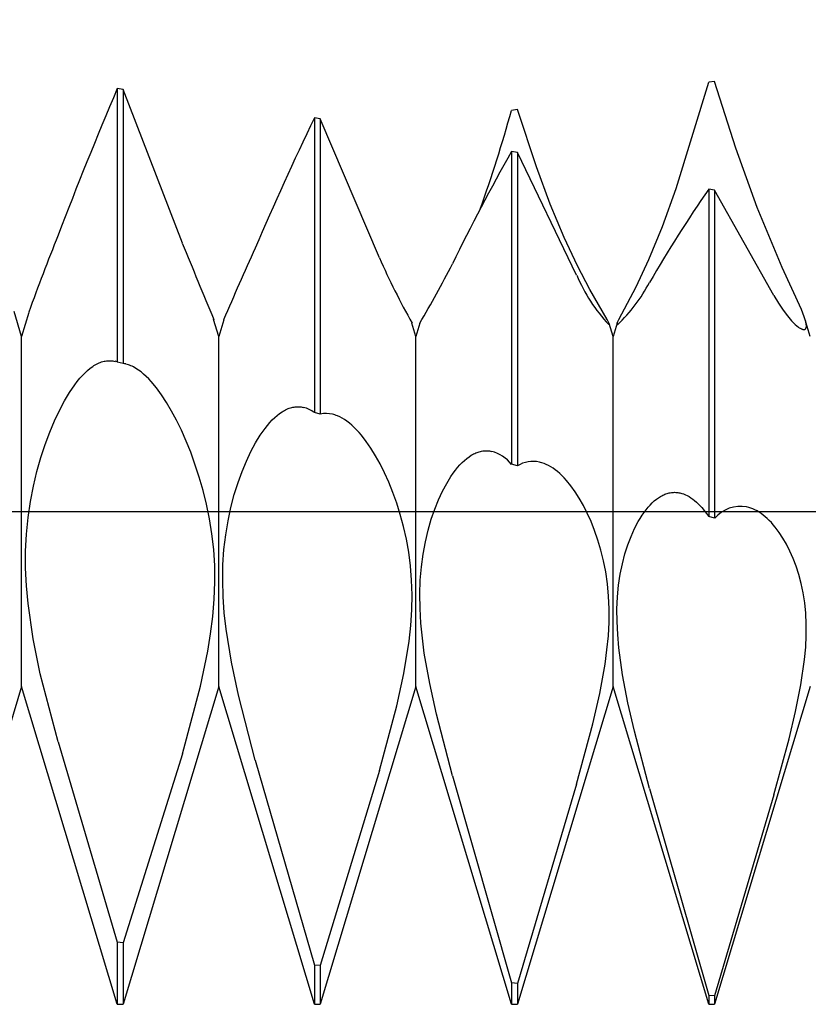
# Model space of a CAD drawing. Extents: x -40 to 41, y -19 to 95.
# Drawn here: x 21 to 23, y -1 to 1 of the extents above; entities that cross this region are included whole.
import ezdxf

# ---------------------------------------------------------------- set-up
doc = ezdxf.new("R2010")
doc.units = 0
doc.header["$PDMODE"] = 1
doc.header["$PDSIZE"] = 1
doc.linetypes.add('CENTER', pattern=[50.8, 31.75, -6.35, 6.35, -6.35])
doc.layers.get('DEFPOINTS').update_dxf_attribs({"linetype": 'CONTINUOUS'})
for name, color, linetype in [('1', 4, 'CONTINUOUS'), ('2', 7, 'CONTINUOUS'), ('4', 2, 'CENTER'), ('SK4', 2, 'CENTER')]:
    doc.layers.add(name, color=color, linetype=linetype)
doc.styles.get("Standard").update_dxf_attribs({"font": 'monos.ttf'})
doc.dimstyles.get("Standard").update_dxf_attribs({"dimtxt": 3.5, "dimasz": 2.5, "dimexe": 0, "dimexo": 1.25, "dimtad": 1, "dimtoh": 1, "dimdsep": 46, "dimtxsty": 'STANDARD', "dimcen": 0.09, "dimazin": 2, "dimtp": 1, "dimtm": 1, "dimtfac": 1, "dimtofl": 0, "dimtmove": 0, "dimatfit": 3, "dimfxl": 1, "dimtolj": 1, "dimtzin": 0, "dimarcsym": 0})

# ---------------------------------------------------------------- blocks, each defined once
blk = doc.blocks.new('*D3')
at = {"layer": '2', "color": 0, "lineweight": -2}
for p, q in [((0, 0), (0, 76.25)), ((25, 0), (25, 76.25)), ((2.5, 75), (22.5, 75))]:
    blk.add_line(p, q, dxfattribs=at)
at = {"layer": '2', "color": 0}
for points in [[(2.5, 75.4167), (2.5, 74.5833), (0, 75)], [(22.5, 74.5833), (22.5, 75.4167), (25, 75)]]:
    blk.add_solid(points, dxfattribs=at)
at = {"layer": 'DEFPOINTS', "color": 0}
for p in [(25, 75), (0, 0), (25, 0)]:
    blk.add_point(p, dxfattribs=at)
at = {"layer": '2', "color": 0, "insert": (12.5, 77.4363), "char_height": 3.5, "attachment_point": 5}
blk.add_mtext('\\A1;25', dxfattribs=at)

msp = doc.modelspace()

# ---------------------------------------------------------------- linework, layer by layer
at = {"layer": '1', "color": 1}
for p, q in [((22.3279, 0.6556), (22.394, 0.871)), ((22.406, 0.8726), (22.394, 0.871)), ((22.449, 0.7373), (22.406, 0.8726)), ((21.194, 0.8582), (21.194, 0.3034)), ((21.206, 0.8566), (21.194, 0.8582)), ((21.206, 0.8566), (21.206, 0.3004)), ((21.3261, 0.5449), (21.206, 0.8566)), ((22.006, 0.8159), (21.994, 0.8141)), ((22.0444, 0.6998), (22.006, 0.8159)), ((21.594, 0.799), (21.594, 0.2008)), ((21.606, 0.7971), (21.594, 0.799)), ((21.606, 0.7971), (21.606, 0.1977)), ((21.7261, 0.5151), (21.606, 0.7971)), ((21.994, 0.7308), (21.994, 0.0959)), ((22.006, 0.7286), (21.994, 0.7308)), ((22.006, 0.7286), (22.006, 0.0927)), ((22.1261, 0.4794), (22.006, 0.7286)), ((22.4924, 0.6167), (22.449, 0.7373)), ((22.0726, 0.6239), (22.0444, 0.6998)), ((22.3, 0.5784), (22.3279, 0.6556)), ((22.394, 0.6544), (22.394, -0.0101)), ((22.406, 0.652), (22.394, 0.6544)), ((22.406, 0.652), (22.406, -0.0132)), ((22.5261, 0.4384), (22.406, 0.652)), ((22.1007, 0.5563), (22.0726, 0.6239)), ((22.5431, 0.4951), (22.4924, 0.6167)), ((22.2726, 0.5112), (22.3, 0.5784)), ((22.1278, 0.4983), (22.1007, 0.5563)), ((22.2471, 0.4561), (22.2726, 0.5112)), ((22.1528, 0.4505), (22.1278, 0.4983)), ((22.582, 0.4097), (22.5431, 0.4951)), ((22.1881, 0.3898), (22.1528, 0.4505)), ((22.2115, 0.3894), (22.2471, 0.4561)), ((22.5261, 0.4384), (22.5356, 0.4227)), ((22.5356, 0.4227), (22.5448, 0.4089)), ((21, 0.355), (20.9847, 0.4057)), ((21.0148, 0.4042), (21, 0.355)), ((22.5448, 0.4089), (22.5536, 0.3971)), ((22.5878, 0.395), (22.582, 0.4097)), ((21.4, 0.355), (21.3896, 0.3896)), ((21.4102, 0.389), (21.4, 0.355)), ((21.8, 0.355), (21.7919, 0.3821)), ((21.8081, 0.382), (21.8, 0.355)), ((22.1902, 0.3859), (22.1881, 0.3898)), ((22.1909, 0.3843), (22.1902, 0.3859)), ((22.1915, 0.383), (22.1909, 0.3843)), ((22.1917, 0.3824), (22.1915, 0.383)), ((22.1919, 0.3819), (22.1917, 0.3824)), ((22.2, 0.355), (22.1919, 0.3819)), ((22.2081, 0.382), (22.2, 0.355)), ((22.2081, 0.382), (22.2083, 0.3826)), ((22.2081, 0.3819), (22.2081, 0.382)), ((22.2083, 0.3826), (22.2088, 0.3839)), ((22.2088, 0.3839), (22.2095, 0.3855)), ((22.2095, 0.3855), (22.2115, 0.3894)), ((22.5536, 0.3971), (22.5619, 0.3873)), ((22.5619, 0.3873), (22.5658, 0.3832)), ((22.5658, 0.3832), (22.5695, 0.3796)), ((22.5695, 0.3796), (22.573, 0.3766)), ((22.5898, 0.3888), (22.5878, 0.395)), ((22.5908, 0.3853), (22.5898, 0.3888)), ((22.6, 0.355), (22.5898, 0.3888)), ((22.5913, 0.3832), (22.5908, 0.3853)), ((22.5917, 0.3813), (22.5913, 0.3832)), ((22.592, 0.3794), (22.5917, 0.3813)), ((22.573, 0.3766), (22.5763, 0.3741)), ((22.5763, 0.3741), (22.5778, 0.373)), ((22.5778, 0.373), (22.5793, 0.3721)), ((22.5793, 0.3721), (22.5807, 0.3713)), ((22.5807, 0.3713), (22.5821, 0.3707)), ((22.5821, 0.3707), (22.5827, 0.3704)), ((22.5827, 0.3704), (22.5834, 0.3701)), ((22.5834, 0.3701), (22.584, 0.3699)), ((22.584, 0.3699), (22.5846, 0.3698)), ((22.5846, 0.3698), (22.5851, 0.3696)), ((22.5851, 0.3696), (22.5857, 0.3695)), ((22.5857, 0.3695), (22.5862, 0.3695)), ((22.5862, 0.3695), (22.5867, 0.3694)), ((22.5867, 0.3694), (22.587, 0.3694)), ((22.587, 0.3694), (22.5873, 0.3694)), ((22.5873, 0.3694), (22.5875, 0.3694)), ((22.5875, 0.3694), (22.5878, 0.3695)), ((22.5878, 0.3695), (22.588, 0.3695)), ((22.588, 0.3695), (22.5883, 0.3695)), ((22.5883, 0.3695), (22.5885, 0.3696)), ((22.5885, 0.3696), (22.5887, 0.3697)), ((22.5887, 0.3697), (22.5889, 0.3697)), ((22.5889, 0.3697), (22.5891, 0.3698)), ((22.5891, 0.3698), (22.5893, 0.3699)), ((22.5893, 0.3699), (22.5895, 0.37)), ((22.5895, 0.37), (22.5897, 0.3701)), ((22.5897, 0.3701), (22.5899, 0.3703)), ((22.5899, 0.3703), (22.5901, 0.3704)), ((22.5901, 0.3704), (22.5903, 0.3705)), ((22.5903, 0.3705), (22.5904, 0.3707)), ((22.5904, 0.3707), (22.5906, 0.3709)), ((22.5906, 0.3709), (22.5907, 0.371)), ((22.5907, 0.371), (22.5909, 0.3712)), ((22.5909, 0.3712), (22.591, 0.3714)), ((22.591, 0.3714), (22.5911, 0.3716)), ((22.5911, 0.3716), (22.5912, 0.3718)), ((22.5912, 0.3718), (22.5914, 0.3721)), ((22.5914, 0.3721), (22.5915, 0.3723)), ((22.5915, 0.3723), (22.5916, 0.3725)), ((22.5916, 0.3728), (22.5917, 0.3731)), ((22.5916, 0.3725), (22.5916, 0.3728)), ((22.5917, 0.3731), (22.5919, 0.3736)), ((22.5919, 0.3736), (22.592, 0.3742)), ((22.5921, 0.3778), (22.592, 0.3794)), ((22.592, 0.3742), (22.5921, 0.3748)), ((22.5921, 0.377), (22.5921, 0.3778)), ((22.5921, 0.3762), (22.5921, 0.377)), ((22.5921, 0.3755), (22.5921, 0.3762)), ((22.5921, 0.3748), (22.5921, 0.3755)), ((21, -0.355), (21, 0.355)), ((21.4, -0.355), (21.4, 0.355)), ((21.8, -0.355), (21.8, 0.355)), ((22.2, -0.355), (22.2, 0.355)), ((21.152, 0.2991), (21.1545, 0.3004)), ((21.1545, 0.3004), (21.1571, 0.3016)), ((21.1571, 0.3016), (21.1596, 0.3026)), ((21.1596, 0.3026), (21.1622, 0.3035)), ((21.1622, 0.3035), (21.1647, 0.3043)), ((21.1647, 0.3043), (21.1672, 0.3049)), ((21.1672, 0.3049), (21.1698, 0.3054)), ((21.1698, 0.3054), (21.1723, 0.3058)), ((21.1723, 0.3058), (21.1748, 0.306)), ((21.1748, 0.306), (21.1773, 0.3061)), ((21.1773, 0.3061), (21.1798, 0.3061)), ((21.1798, 0.3061), (21.1822, 0.306)), ((21.1822, 0.306), (21.1847, 0.3057)), ((21.1847, 0.3057), (21.1872, 0.3053)), ((21.1872, 0.3053), (21.1896, 0.3047)), ((21.1896, 0.3047), (21.1896, 0.3047)), ((21.206, 0.3004), (21.194, 0.3034)), ((21.1234, 0.2762), (21.1286, 0.2816)), ((21.1286, 0.2816), (21.1338, 0.2864)), ((21.1338, 0.2864), (21.139, 0.2907)), ((21.139, 0.2907), (21.1442, 0.2945)), ((21.1442, 0.2945), (21.1468, 0.2961)), ((21.1468, 0.2961), (21.1494, 0.2977)), ((21.1494, 0.2977), (21.152, 0.2991)), ((21.2139, 0.2986), (21.2114, 0.2993)), ((21.2114, 0.2993), (21.2114, 0.2993)), ((21.2165, 0.2978), (21.2139, 0.2986)), ((21.219, 0.2969), (21.2165, 0.2978)), ((21.2216, 0.2959), (21.219, 0.2969)), ((21.2242, 0.2947), (21.2216, 0.2959)), ((21.2267, 0.2934), (21.2242, 0.2947)), ((21.2319, 0.2905), (21.2267, 0.2934)), ((21.237, 0.2871), (21.2319, 0.2905)), ((21.2422, 0.2833), (21.237, 0.2871)), ((21.2474, 0.279), (21.2422, 0.2833)), ((21.1077, 0.2571), (21.1129, 0.264)), ((21.1129, 0.264), (21.1182, 0.2703)), ((21.1182, 0.2703), (21.1234, 0.2762)), ((21.2526, 0.2743), (21.2474, 0.279)), ((21.2578, 0.2691), (21.2526, 0.2743)), ((21.263, 0.2636), (21.2578, 0.2691)), ((21.2734, 0.2511), (21.263, 0.2636)), ((21.0869, 0.2244), (21.0973, 0.2417)), ((21.0973, 0.2417), (21.1077, 0.2571)), ((21.2838, 0.237), (21.2734, 0.2511)), ((21.0768, 0.2051), (21.0869, 0.2244)), ((21.2941, 0.2213), (21.2838, 0.237)), ((21.3043, 0.204), (21.2941, 0.2213)), ((21.0668, 0.1839), (21.0768, 0.2051)), ((21.3144, 0.1852), (21.3043, 0.204)), ((21.5233, 0.199), (21.5283, 0.2024)), ((21.5283, 0.2024), (21.5307, 0.2039)), ((21.5307, 0.2039), (21.5332, 0.2053)), ((21.5332, 0.2053), (21.5356, 0.2066)), ((21.5356, 0.2066), (21.5381, 0.2077)), ((21.5381, 0.2077), (21.5406, 0.2088)), ((21.5406, 0.2088), (21.543, 0.2097)), ((21.543, 0.2097), (21.5454, 0.2105)), ((21.5454, 0.2105), (21.5479, 0.2112)), ((21.5479, 0.2112), (21.5503, 0.2117)), ((21.5503, 0.2117), (21.5527, 0.2121)), ((21.5527, 0.2121), (21.5552, 0.2125)), ((21.5552, 0.2125), (21.5576, 0.2127)), ((21.5576, 0.2127), (21.56, 0.2127)), ((21.56, 0.2127), (21.5624, 0.2127)), ((21.5624, 0.2127), (21.5648, 0.2126)), ((21.5648, 0.2126), (21.5672, 0.2123)), ((21.5672, 0.2123), (21.5695, 0.2119)), ((21.5695, 0.2119), (21.5719, 0.2114)), ((21.606, 0.1977), (21.594, 0.2008)), ((21.0571, 0.1608), (21.0668, 0.1839)), ((21.3243, 0.1649), (21.3144, 0.1852)), ((21.4987, 0.1749), (21.5036, 0.1807)), ((21.5036, 0.1807), (21.5085, 0.186)), ((21.5085, 0.186), (21.5135, 0.1908)), ((21.5135, 0.1908), (21.5184, 0.1951)), ((21.5184, 0.1951), (21.5233, 0.199)), ((21.6333, 0.1967), (21.6308, 0.1973)), ((21.6357, 0.196), (21.6333, 0.1967)), ((21.6381, 0.1951), (21.6357, 0.196)), ((21.6406, 0.1942), (21.6381, 0.1951)), ((21.6454, 0.192), (21.6406, 0.1942)), ((21.6503, 0.1894), (21.6454, 0.192)), ((21.6552, 0.1865), (21.6503, 0.1894)), ((21.6601, 0.1831), (21.6552, 0.1865)), ((21.665, 0.1793), (21.6601, 0.1831)), ((21.0478, 0.136), (21.0571, 0.1608)), ((21.3432, 0.1202), (21.3243, 0.1649)), ((21.484, 0.1548), (21.4938, 0.1687)), ((21.4938, 0.1687), (21.4987, 0.1749)), ((21.6699, 0.1752), (21.665, 0.1793)), ((21.6748, 0.1706), (21.6699, 0.1752)), ((21.6797, 0.1657), (21.6748, 0.1706)), ((21.6846, 0.1604), (21.6797, 0.1657)), ((21.6894, 0.1547), (21.6846, 0.1604)), ((21.4745, 0.1391), (21.484, 0.1548)), ((21.6991, 0.1423), (21.6894, 0.1547)), ((21.7086, 0.1285), (21.6991, 0.1423)), ((21.0391, 0.1094), (21.0478, 0.136)), ((21.3605, 0.07), (21.3432, 0.1202)), ((21.456, 0.1023), (21.4651, 0.1216)), ((21.4651, 0.1216), (21.4745, 0.1391)), ((21.718, 0.1132), (21.7086, 0.1285)), ((21.9239, 0.1199), (21.9263, 0.1207)), ((21.9263, 0.1207), (21.9286, 0.1214)), ((21.9286, 0.1214), (21.9309, 0.122)), ((21.9309, 0.122), (21.9332, 0.1225)), ((21.9332, 0.1225), (21.9355, 0.1229)), ((21.9355, 0.1229), (21.9378, 0.1231)), ((21.9378, 0.1231), (21.9401, 0.1233)), ((21.9401, 0.1233), (21.9424, 0.1234)), ((21.9424, 0.1234), (21.9447, 0.1233)), ((21.9447, 0.1233), (21.947, 0.1232)), ((21.947, 0.1232), (21.9493, 0.1229)), ((21.9493, 0.1229), (21.9516, 0.1226)), ((21.9516, 0.1226), (21.9539, 0.1221)), ((21.0311, 0.0812), (21.0391, 0.1094)), ((21.4473, 0.0813), (21.456, 0.1023)), ((21.7272, 0.0966), (21.718, 0.1132)), ((21.8938, 0.0994), (21.8984, 0.1038)), ((21.8984, 0.1038), (21.903, 0.1077)), ((21.903, 0.1077), (21.9077, 0.1111)), ((21.9077, 0.1111), (21.9123, 0.1142)), ((21.9123, 0.1142), (21.9146, 0.1155)), ((21.9146, 0.1155), (21.917, 0.1168)), ((21.917, 0.1168), (21.9193, 0.1179)), ((21.9193, 0.1179), (21.9216, 0.1189)), ((21.9216, 0.1189), (21.9239, 0.1199)), ((22.053, 0.0997), (22.0507, 0.1002)), ((22.0507, 0.1002), (22.0507, 0.1002)), ((21.0239, 0.0514), (21.0311, 0.0812)), ((21.4391, 0.0586), (21.4473, 0.0813)), ((21.7362, 0.0786), (21.7272, 0.0966)), ((21.8756, 0.0778), (21.8801, 0.0839)), ((21.8801, 0.0839), (21.8846, 0.0895)), ((21.8846, 0.0895), (21.8892, 0.0947)), ((21.8892, 0.0947), (21.8938, 0.0994)), ((22.006, 0.0927), (21.994, 0.0959)), ((22.0553, 0.099), (22.053, 0.0997)), ((22.0599, 0.0975), (22.0553, 0.099)), ((22.0645, 0.0956), (22.0599, 0.0975)), ((22.0691, 0.0933), (22.0645, 0.0956)), ((22.0736, 0.0907), (22.0691, 0.0933)), ((22.0782, 0.0878), (22.0736, 0.0907)), ((22.0828, 0.0845), (22.0782, 0.0878)), ((22.0873, 0.0809), (22.0828, 0.0845)), ((22.0919, 0.0769), (22.0873, 0.0809)), ((21.3682, 0.043), (21.3605, 0.07)), ((21.7449, 0.0594), (21.7362, 0.0786)), ((21.8624, 0.0572), (21.8711, 0.0714)), ((21.8711, 0.0714), (21.8756, 0.0778)), ((22.0964, 0.0727), (22.0919, 0.0769)), ((22.1009, 0.0681), (22.0964, 0.0727)), ((22.1054, 0.0631), (22.1009, 0.0681)), ((22.1142, 0.0523), (22.1054, 0.0631)), ((21.0179, 0.0203), (21.0239, 0.0514)), ((21.3752, 0.0147), (21.3682, 0.043)), ((21.4315, 0.0343), (21.4391, 0.0586)), ((21.7532, 0.0388), (21.7449, 0.0594)), ((21.8458, 0.0239), (21.8539, 0.0414)), ((21.8539, 0.0414), (21.8624, 0.0572)), ((22.1229, 0.0402), (22.1142, 0.0523)), ((22.1315, 0.0269), (22.1229, 0.0402)), ((21.0131, -0.0121), (21.0179, 0.0203)), ((21.4247, 0.0085), (21.4315, 0.0343)), ((21.761, 0.017), (21.7532, 0.0388)), ((21.8382, 0.0048), (21.8458, 0.0239)), ((22.1397, 0.0123), (22.1315, 0.0269)), ((22.2793, 0.0175), (22.2836, 0.0214)), ((22.2836, 0.0214), (22.2879, 0.0249)), ((22.2879, 0.0249), (22.2922, 0.028)), ((22.2922, 0.028), (22.2965, 0.0307)), ((22.2965, 0.0307), (22.2986, 0.0319)), ((22.2986, 0.0319), (22.3008, 0.033)), ((22.3008, 0.033), (22.303, 0.034)), ((22.303, 0.034), (22.3052, 0.035)), ((22.3052, 0.035), (22.3073, 0.0358)), ((22.3073, 0.0358), (22.3095, 0.0365)), ((22.3095, 0.0365), (22.3117, 0.0372)), ((22.3117, 0.0372), (22.3139, 0.0377)), ((22.3139, 0.0377), (22.3161, 0.0381)), ((22.3161, 0.0381), (22.3182, 0.0385)), ((22.3182, 0.0385), (22.3204, 0.0387)), ((22.3204, 0.0387), (22.3226, 0.0389)), ((22.3226, 0.0389), (22.3248, 0.039)), ((22.3248, 0.039), (22.327, 0.0389)), ((22.327, 0.0389), (22.3291, 0.0388)), ((22.3291, 0.0388), (22.3313, 0.0386)), ((22.3313, 0.0386), (22.3335, 0.0382)), ((22.3335, 0.0382), (22.3356, 0.0378)), ((22.3356, 0.0378), (22.3356, 0.0378)), ((22.3356, 0.0378), (22.3375, 0.0374)), ((22.3375, 0.0374), (22.3394, 0.0369)), ((22.3394, 0.0369), (22.3431, 0.0357)), ((22.3431, 0.0357), (22.3469, 0.0341)), ((22.3469, 0.0341), (22.3506, 0.0324)), ((22.3506, 0.0324), (22.3543, 0.0303)), ((22.3543, 0.0303), (22.358, 0.028)), ((22.358, 0.028), (22.3617, 0.0254)), ((22.3617, 0.0254), (22.3653, 0.0225)), ((22.3653, 0.0225), (22.369, 0.0193)), ((21.3812, -0.0148), (21.3752, 0.0147)), ((21.4188, -0.0188), (21.4247, 0.0085)), ((21.7683, -0.0061), (21.761, 0.017)), ((21.8311, -0.0157), (21.8382, 0.0048)), ((22.1477, -0.0035), (22.1397, 0.0123)), ((22.2628, -0.0019), (22.2668, 0.0035)), ((22.2668, 0.0035), (22.2709, 0.0086)), ((22.2709, 0.0086), (22.2751, 0.0132)), ((22.2751, 0.0132), (22.2793, 0.0175)), ((22.369, 0.0193), (22.3726, 0.0159)), ((22.3726, 0.0159), (22.3762, 0.0122)), ((22.3762, 0.0122), (22.3798, 0.0083)), ((22.3798, 0.0083), (22.3869, -0.0004)), ((22.4751, 0.0083), (22.4708, 0.0093)), ((22.4794, 0.0069), (22.4751, 0.0083)), ((22.4836, 0.0053), (22.4794, 0.0069)), ((22.4879, 0.0034), (22.4836, 0.0053)), ((22.4921, 0.0011), (22.4879, 0.0034)), ((22.4963, -0.0014), (22.4921, 0.0011)), ((21.0098, -0.0457), (21.0131, -0.0121)), ((21.3861, -0.0454), (21.3812, -0.0148)), ((21.414, -0.0475), (21.4188, -0.0188)), ((21.7749, -0.0303), (21.7683, -0.0061)), ((21.8247, -0.0378), (21.8311, -0.0157)), ((22.1554, -0.0204), (22.1477, -0.0035)), ((22.2509, -0.0204), (22.2548, -0.0139)), ((22.2548, -0.0139), (22.2587, -0.0077)), ((22.2587, -0.0077), (22.2628, -0.0019)), ((22.3869, -0.0004), (22.394, -0.0101)), ((22.406, -0.0132), (22.394, -0.0101)), ((22.5005, -0.0042), (22.4963, -0.0014)), ((22.5047, -0.0073), (22.5005, -0.0042)), ((22.5088, -0.0107), (22.5047, -0.0073)), ((22.5129, -0.0144), (22.5088, -0.0107)), ((22.517, -0.0183), (22.5129, -0.0144)), ((22.5211, -0.0226), (22.517, -0.0183)), ((21.7806, -0.0558), (21.7749, -0.0303)), ((21.8191, -0.0613), (21.8247, -0.0378)), ((22.1626, -0.0386), (22.1554, -0.0204)), ((22.1693, -0.0579), (22.1626, -0.0386)), ((22.2364, -0.0504), (22.2434, -0.0347)), ((22.2434, -0.0347), (22.2509, -0.0204)), ((22.5251, -0.0271), (22.5211, -0.0226)), ((22.529, -0.0319), (22.5251, -0.0271)), ((22.5368, -0.0423), (22.529, -0.0319)), ((21.0081, -0.0801), (21.0098, -0.0457)), ((21.3897, -0.0772), (21.3861, -0.0454)), ((21.4105, -0.0773), (21.414, -0.0475)), ((21.7854, -0.0825), (21.7806, -0.0558)), ((22.1754, -0.0784), (22.1693, -0.0579)), ((22.2299, -0.0676), (22.2364, -0.0504)), ((22.5444, -0.0539), (22.5368, -0.0423)), ((22.5517, -0.0665), (22.5444, -0.0539)), ((21.3917, -0.1099), (21.3897, -0.0772)), ((21.4084, -0.1082), (21.4105, -0.0773)), ((21.8145, -0.0862), (21.8191, -0.0613)), ((22.1807, -0.1), (22.1754, -0.0784)), ((22.224, -0.0861), (22.2299, -0.0676)), ((22.5586, -0.0802), (22.5517, -0.0665)), ((21.0081, -0.1152), (21.0081, -0.0801)), ((21.789, -0.1102), (21.7854, -0.0825)), ((21.811, -0.1123), (21.8145, -0.0862)), ((22.2188, -0.106), (22.224, -0.0861)), ((22.5652, -0.095), (22.5586, -0.0802)), ((22.5712, -0.1109), (22.5652, -0.095)), ((21.0097, -0.1508), (21.0081, -0.1152)), ((21.3921, -0.1436), (21.3917, -0.1099)), ((21.4079, -0.1399), (21.4084, -0.1082)), ((21.7913, -0.1391), (21.789, -0.1102)), ((21.8088, -0.1395), (21.811, -0.1123)), ((22.1852, -0.1227), (22.1807, -0.1)), ((22.2145, -0.1273), (22.2188, -0.106)), ((22.5767, -0.1278), (22.5712, -0.1109)), ((21.7921, -0.1689), (21.7913, -0.1391)), ((21.8079, -0.1677), (21.8088, -0.1395)), ((22.1887, -0.1466), (22.1852, -0.1227)), ((22.2112, -0.1497), (22.2145, -0.1273)), ((22.5815, -0.1458), (22.5767, -0.1278)), ((21.013, -0.1866), (21.0097, -0.1508)), ((21.3908, -0.1779), (21.3921, -0.1436)), ((21.4088, -0.1724), (21.4079, -0.1399)), ((22.191, -0.1715), (22.1887, -0.1466)), ((22.209, -0.1733), (22.2112, -0.1497)), ((22.5856, -0.1649), (22.5815, -0.1458)), ((21.3879, -0.2128), (21.3908, -0.1779)), ((21.4112, -0.2053), (21.4088, -0.1724)), ((21.7915, -0.1997), (21.7921, -0.1689)), ((21.8083, -0.1967), (21.8079, -0.1677)), ((22.1921, -0.1975), (22.191, -0.1715)), ((22.2079, -0.1978), (22.209, -0.1733)), ((22.5887, -0.185), (22.5856, -0.1649)), ((21.0234, -0.2583), (21.013, -0.1866)), ((21.7894, -0.2311), (21.7915, -0.1997)), ((21.81, -0.2264), (21.8083, -0.1967)), ((22.1919, -0.2244), (22.1921, -0.1975)), ((22.2081, -0.2233), (22.2079, -0.1978)), ((22.5909, -0.2062), (22.5887, -0.185)), ((21.3835, -0.2481), (21.3879, -0.2128)), ((21.4149, -0.2386), (21.4112, -0.2053)), ((22.592, -0.2283), (22.5909, -0.2062)), ((21.4256, -0.3055), (21.4149, -0.2386)), ((21.786, -0.2632), (21.7894, -0.2311)), ((21.817, -0.2871), (21.81, -0.2264)), ((22.1904, -0.2521), (22.1919, -0.2244)), ((22.2093, -0.2495), (22.2081, -0.2233)), ((22.592, -0.2514), (22.592, -0.2283)), ((21.0379, -0.3294), (21.0234, -0.2583)), ((21.3777, -0.2835), (21.3835, -0.2481)), ((22.1876, -0.2806), (22.1904, -0.2521)), ((22.2117, -0.2763), (22.2093, -0.2495)), ((22.5909, -0.2754), (22.592, -0.2514)), ((21.7754, -0.3285), (21.786, -0.2632)), ((22.2194, -0.3315), (22.2117, -0.2763)), ((22.5886, -0.3002), (22.5909, -0.2754)), ((21.3631, -0.3543), (21.3777, -0.2835)), ((21.8279, -0.349), (21.817, -0.2871)), ((22.1837, -0.3098), (22.1876, -0.2806)), ((21.4397, -0.3726), (21.4256, -0.3055)), ((22.1729, -0.3695), (22.1837, -0.3098)), ((22.5811, -0.3518), (22.5886, -0.3002)), ((21.0739, -0.4673), (21.0379, -0.3294)), ((21.7611, -0.3946), (21.7754, -0.3285)), ((22.2302, -0.3881), (22.2194, -0.3315)), ((21, -0.355), (20.806, -1)), ((21.194, -1), (21, -0.355)), ((21.4, -0.355), (21.206, -1)), ((21.3261, -0.4915), (21.3631, -0.3543)), ((21.594, -1), (21.4, -0.355)), ((21.8, -0.355), (21.606, -1)), ((21.994, -1), (21.8, -0.355)), ((21.8415, -0.4115), (21.8279, -0.349)), ((22.2, -0.355), (22.006, -1)), ((22.394, -1), (22.2, -0.355)), ((22.6, -0.355), (22.406, -1)), ((22.5703, -0.4058), (22.5811, -0.3518)), ((21.4739, -0.5047), (21.4397, -0.3726)), ((22.1591, -0.4305), (22.1729, -0.3695)), ((21.7261, -0.5253), (21.7611, -0.3946)), ((22.2433, -0.4456), (22.2302, -0.3881)), ((21.8739, -0.5363), (21.8415, -0.4115)), ((22.557, -0.4613), (22.5703, -0.4058)), ((22.1261, -0.5532), (22.1591, -0.4305)), ((22.2739, -0.562), (22.2433, -0.4456)), ((21.0739, -0.4673), (21.194, -0.8736)), ((22.5261, -0.5749), (22.557, -0.4613)), ((21.3261, -0.4915), (21.206, -0.8752)), ((21.4739, -0.5047), (21.594, -0.9203)), ((21.7261, -0.5253), (21.606, -0.9215)), ((21.8739, -0.5363), (21.994, -0.9565)), ((22.1261, -0.5532), (22.006, -0.9575)), ((22.2739, -0.562), (22.394, -0.982)), ((22.5261, -0.5749), (22.406, -0.9826)), ((21.194, -0.8736), (21.194, -1)), ((21.206, -0.8752), (21.194, -0.8736)), ((21.206, -0.8752), (21.206, -1)), ((21.594, -0.9203), (21.594, -1)), ((21.606, -0.9215), (21.594, -0.9203)), ((21.606, -0.9215), (21.606, -1)), ((21.994, -0.9565), (21.994, -1)), ((22.006, -0.9575), (21.994, -0.9565)), ((22.006, -0.9575), (22.006, -1)), ((22.394, -0.982), (22.394, -1)), ((22.406, -0.9826), (22.394, -0.982)), ((22.406, -0.9826), (22.406, -1)), ((21.194, -1), (21.206, -1)), ((21.594, -1), (21.606, -1)), ((21.994, -1), (22.006, -1)), ((22.394, -1), (22.406, -1))]:
    msp.add_line(p, q, dxfattribs=at)
for centre, radius, start, end in [((29.6412, -2.724), 9.1754, 157.01982, 159.02385), ((19.2402, 1.5767), 2.8573, 340.3067, 344.5214), ((27.5847, -2.0814), 6.6472, 154.32122, 156.82464), ((26.0089, -1.527), 4.6062, 150.6479, 153.8568), ((24.8954, -1.0629), 3.0342, 145.5285, 149.7668), ((26.5197, -1.607), 5.8613, 158.29634, 159.93095), ((30.3293, 4.1806), 9.7097, 201.99001, 202.97997), ((35.0932, -5.5913), 14.9335, 155.78204, 156.3915), ((23.0227, 1.0797), 1.4143, 203.5329, 209.5436), ((20.2101, 1.3418), 1.8636, 329.007, 333.2309), ((22.4418, 0.6131), 0.3427, 202.9533, 222.983), ((21.9913, 0.6111), 0.3181, 313.1935, 332.6444), ((22.1913, 0.3808), 0.00101, 287.043, 58.6273), ((22.2088, 0.3808), 0.00116, 122.921, 253.7986), ((21.1774, 0.2557), 0.0506, 70.8414, 76.0189), ((21.1976, 0.244), 0.0571, 76.0301, 81.5329), ((21.5571, 0.1524), 0.0608, 52.684, 75.8781), ((21.6176, 0.1433), 0.0556, 76.2674, 102.0825), ((21.934, 0.0489), 0.0759, 38.1043, 74.8194), ((22.0376, 0.0424), 0.0593, 77.2416, 122.1014), ((22.4587, -0.0579), 0.0684, 79.7397, 139.7059)]:
    msp.add_arc(centre, radius, start, end, dxfattribs=at)
at = {"layer": '4'}
msp.add_line((0, 0), (27.79, 0), dxfattribs=at)
at = {"layer": 'SK4'}
msp.add_line((-22.01, 0), (27.79, 0), dxfattribs=at)

# ---------------------------------------------------------------- dimensions: what is measured, and where the dimension line sits
at = {"layer": '2'}
dim = msp.add_linear_dim(base=(25, 75), p1=(0, 0), p2=(25, 0), dimstyle='STANDARD', override={"dimexe": 1.25, "dimexo": 0, "dimtoh": 0}, dxfattribs=at)
dim.commit()
dim.dimension.update_dxf_attribs({"geometry": '*D3', "text_midpoint": (12.5, 77.4363)})

doc.saveas('drawing.dxf')
